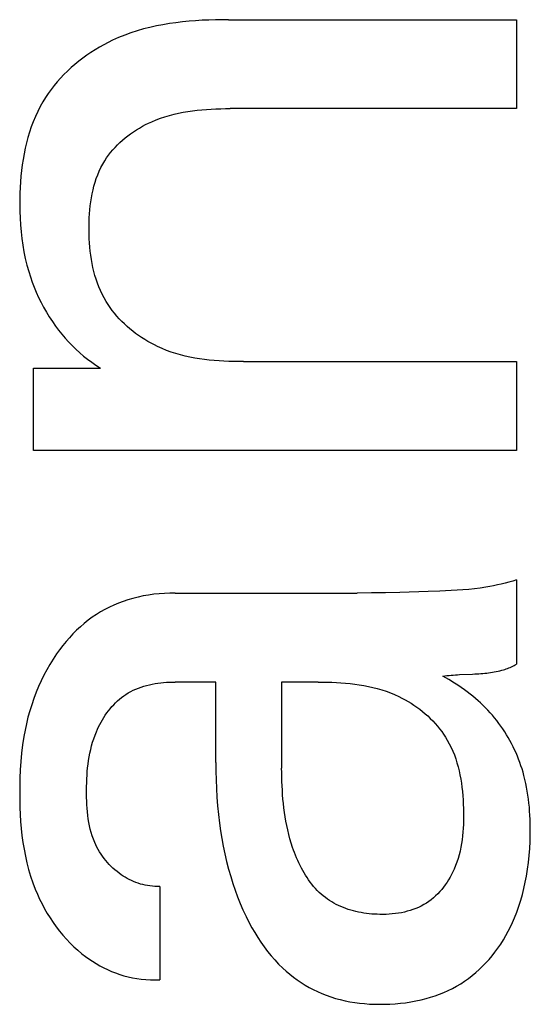
# Model space of a CAD drawing. Extents: x 0 to 594, y 0 to 420.
# Drawn here: x 453 to 455, y 237 to 240 of the extents above; entities that cross this region are included whole.
import ezdxf

# ---------------------------------------------------------------- set-up
doc = ezdxf.new("R2010")
doc.units = 0
doc.header["$LTSCALE"] = 32.67
doc.layers.add('11000_LEFT', color=7, linetype='CONTINUOUS')

msp = doc.modelspace()

# ---------------------------------------------------------------- linework, layer by layer
at = {"layer": '11000_LEFT', "color": 7, "linetype": 'CONTINUOUS'}
for p, q in [((453.5627, 240.1884), (453.5419, 240.1855)), ((453.5835, 240.1909), (453.5627, 240.1884)), ((453.6044, 240.1929), (453.5835, 240.1909)), ((453.6254, 240.1946), (453.6044, 240.1929)), ((453.6463, 240.1959), (453.6254, 240.1946)), ((453.6673, 240.1968), (453.6463, 240.1959)), ((453.6882, 240.1974), (453.6673, 240.1968)), ((453.7091, 240.1978), (453.6882, 240.1974)), ((453.7299, 240.1979), (453.7091, 240.1978)), ((453.7299, 240.1979), (454.6436, 240.1979)), ((454.6436, 240.1979), (454.6436, 239.9157)), ((453.42, 240.1562), (453.4004, 240.1491)), ((453.4399, 240.1626), (453.42, 240.1562)), ((453.46, 240.1684), (453.4399, 240.1626)), ((453.4803, 240.1735), (453.46, 240.1684)), ((453.5007, 240.178), (453.4803, 240.1735)), ((453.5213, 240.182), (453.5007, 240.178)), ((453.5419, 240.1855), (453.5213, 240.182)), ((453.3476, 240.1259), (453.3336, 240.1186)), ((453.3618, 240.1328), (453.3476, 240.1259)), ((453.3809, 240.1413), (453.3618, 240.1328)), ((453.4004, 240.1491), (453.3809, 240.1413)), ((453.293, 240.0941), (453.2799, 240.0852)), ((453.3063, 240.1027), (453.293, 240.0941)), ((453.3199, 240.1108), (453.3063, 240.1027)), ((453.3336, 240.1186), (453.3199, 240.1108)), ((453.2545, 240.0662), (453.2423, 240.0561)), ((453.2671, 240.0759), (453.2545, 240.0662)), ((453.2799, 240.0852), (453.2671, 240.0759)), ((453.2188, 240.0349), (453.2076, 240.0238)), ((453.2304, 240.0457), (453.2188, 240.0349)), ((453.2423, 240.0561), (453.2304, 240.0457)), ((453.1864, 240.0006), (453.1764, 239.9886)), ((453.1968, 240.0124), (453.1864, 240.0006)), ((453.2076, 240.0238), (453.1968, 240.0124)), ((453.1668, 239.9762), (453.1577, 239.9635)), ((453.1764, 239.9886), (453.1668, 239.9762)), ((453.149, 239.9506), (453.1409, 239.9374)), ((453.1577, 239.9635), (453.149, 239.9506)), ((453.1243, 239.9064), (453.1169, 239.8905)), ((453.1322, 239.9221), (453.1243, 239.9064)), ((453.1409, 239.9374), (453.1322, 239.9221)), ((453.5859, 239.9044), (453.6007, 239.9069)), ((453.6007, 239.9069), (453.6154, 239.909)), ((453.6154, 239.909), (453.6303, 239.9108)), ((453.6303, 239.9108), (453.6452, 239.9122)), ((453.6452, 239.9122), (453.6601, 239.9134)), ((453.6601, 239.9134), (453.675, 239.9143)), ((453.675, 239.9143), (453.6899, 239.915)), ((453.6899, 239.915), (453.7048, 239.9154)), ((453.7048, 239.9154), (453.7197, 239.9156)), ((453.7197, 239.9156), (453.7346, 239.9157)), ((454.6436, 239.9157), (453.7346, 239.9157)), ((453.1169, 239.8905), (453.1101, 239.8743)), ((453.486, 239.8743), (453.4998, 239.8801)), ((453.4998, 239.8801), (453.5139, 239.8854)), ((453.5139, 239.8854), (453.528, 239.8901)), ((453.528, 239.8901), (453.5423, 239.8944)), ((453.5423, 239.8944), (453.5568, 239.8981)), ((453.5568, 239.8981), (453.5713, 239.9015)), ((453.5713, 239.9015), (453.5859, 239.9044)), ((453.1039, 239.8578), (453.0983, 239.8411)), ((453.1101, 239.8743), (453.1039, 239.8578)), ((453.4281, 239.8424), (453.4374, 239.8484)), ((453.4374, 239.8484), (453.4468, 239.8542)), ((453.4468, 239.8542), (453.4564, 239.8596)), ((453.4564, 239.8596), (453.4661, 239.8648)), ((453.4661, 239.8648), (453.476, 239.8697)), ((453.476, 239.8697), (453.486, 239.8743)), ((453.0932, 239.8242), (453.0886, 239.8071)), ((453.0983, 239.8411), (453.0932, 239.8242)), ((453.385, 239.8082), (453.3932, 239.8156)), ((453.3932, 239.8156), (453.4016, 239.8227)), ((453.4016, 239.8227), (453.4102, 239.8295)), ((453.4102, 239.8295), (453.419, 239.8361)), ((453.419, 239.8361), (453.4281, 239.8424)), ((453.0845, 239.7898), (453.0809, 239.7723)), ((453.0886, 239.8071), (453.0845, 239.7898)), ((453.3555, 239.7764), (453.3624, 239.7847)), ((453.3624, 239.7847), (453.3696, 239.7928)), ((453.3696, 239.7928), (453.3772, 239.8006)), ((453.3772, 239.8006), (453.385, 239.8082)), ((453.0778, 239.7547), (453.0751, 239.737)), ((453.0809, 239.7723), (453.0778, 239.7547)), ((453.3305, 239.7394), (453.3368, 239.7501)), ((453.3368, 239.7501), (453.3427, 239.7591)), ((453.3427, 239.7591), (453.3489, 239.7678)), ((453.3489, 239.7678), (453.3555, 239.7764)), ((453.0728, 239.7192), (453.071, 239.7013)), ((453.0751, 239.737), (453.0728, 239.7192)), ((453.3194, 239.7172), (453.3247, 239.7284)), ((453.3247, 239.7284), (453.3305, 239.7394)), ((453.071, 239.7013), (453.0695, 239.6834)), ((453.3063, 239.6822), (453.3102, 239.6941)), ((453.3102, 239.6941), (453.3146, 239.7057)), ((453.3146, 239.7057), (453.3194, 239.7172)), ((453.0685, 239.6655), (453.0677, 239.6475)), ((453.0695, 239.6834), (453.0685, 239.6655)), ((453.297, 239.6455), (453.2997, 239.6579)), ((453.2997, 239.6579), (453.3028, 239.6701)), ((453.3028, 239.6701), (453.3063, 239.6822)), ((453.0673, 239.6296), (453.0672, 239.6117)), ((453.0677, 239.6475), (453.0673, 239.6296)), ((453.2927, 239.6204), (453.2947, 239.633)), ((453.2947, 239.633), (453.297, 239.6455)), ((453.0672, 239.6117), (453.0676, 239.5898)), ((453.2886, 239.5819), (453.2897, 239.5948)), ((453.2897, 239.5948), (453.291, 239.6076)), ((453.291, 239.6076), (453.2927, 239.6204)), ((453.0676, 239.5898), (453.0683, 239.5681)), ((453.0683, 239.5681), (453.0696, 239.5465)), ((453.2874, 239.556), (453.2879, 239.569)), ((453.2879, 239.569), (453.2886, 239.5819)), ((453.0696, 239.5465), (453.0715, 239.525)), ((453.2871, 239.5431), (453.2874, 239.556)), ((453.2871, 239.5297), (453.2871, 239.5431)), ((453.0715, 239.525), (453.0739, 239.5036)), ((453.0739, 239.5036), (453.0769, 239.4823)), ((453.2873, 239.5163), (453.2871, 239.5297)), ((453.2878, 239.503), (453.2873, 239.5163)), ((453.2885, 239.4897), (453.2878, 239.503)), ((453.0769, 239.4823), (453.0805, 239.4612)), ((453.2896, 239.4765), (453.2885, 239.4897)), ((453.2909, 239.4633), (453.2896, 239.4765)), ((453.0805, 239.4612), (453.0849, 239.4402)), ((453.0849, 239.4402), (453.0899, 239.4194)), ((453.2926, 239.4503), (453.2909, 239.4633)), ((453.2946, 239.4373), (453.2926, 239.4503)), ((453.0899, 239.4194), (453.0957, 239.3988)), ((453.2969, 239.4244), (453.2946, 239.4373)), ((453.2996, 239.4116), (453.2969, 239.4244)), ((453.3026, 239.399), (453.2996, 239.4116)), ((453.0957, 239.3988), (453.1009, 239.382)), ((453.1009, 239.382), (453.1067, 239.3654)), ((453.306, 239.3865), (453.3026, 239.399)), ((453.3098, 239.3741), (453.306, 239.3865)), ((453.1067, 239.3654), (453.113, 239.349)), ((453.113, 239.349), (453.1198, 239.3328)), ((453.314, 239.3619), (453.3098, 239.3741)), ((453.3187, 239.3499), (453.314, 239.3619)), ((453.3237, 239.3381), (453.3187, 239.3499)), ((453.1198, 239.3328), (453.1271, 239.3167)), ((453.1271, 239.3167), (453.1349, 239.3009)), ((453.3292, 239.3265), (453.3237, 239.3381)), ((453.3351, 239.3151), (453.3292, 239.3265)), ((453.3415, 239.304), (453.3351, 239.3151)), ((453.1349, 239.3009), (453.1431, 239.2853)), ((453.1431, 239.2853), (453.1519, 239.2699)), ((453.3475, 239.2943), (453.3415, 239.304)), ((453.354, 239.2848), (453.3475, 239.2943)), ((453.3607, 239.2755), (453.354, 239.2848)), ((453.1519, 239.2699), (453.1611, 239.2549)), ((453.1611, 239.2549), (453.1708, 239.2401)), ((453.3678, 239.2665), (453.3607, 239.2755)), ((453.3752, 239.2576), (453.3678, 239.2665)), ((453.3829, 239.249), (453.3752, 239.2576)), ((453.1708, 239.2401), (453.1809, 239.2257)), ((453.1809, 239.2257), (453.1907, 239.2126)), ((453.3909, 239.2406), (453.3829, 239.249)), ((453.3992, 239.2325), (453.3909, 239.2406)), ((453.4077, 239.2246), (453.3992, 239.2325)), ((453.4165, 239.2169), (453.4077, 239.2246)), ((453.1907, 239.2126), (453.2009, 239.1999)), ((453.2009, 239.1999), (453.2114, 239.1874)), ((453.4256, 239.2095), (453.4165, 239.2169)), ((453.4348, 239.2024), (453.4256, 239.2095)), ((453.4443, 239.1955), (453.4348, 239.2024)), ((453.4539, 239.189), (453.4443, 239.1955)), ((453.4638, 239.1827), (453.4539, 239.189)), ((453.2114, 239.1874), (453.2223, 239.1753)), ((453.2223, 239.1753), (453.2337, 239.1636)), ((453.2337, 239.1636), (453.2453, 239.1522)), ((453.4738, 239.1767), (453.4638, 239.1827)), ((453.4839, 239.171), (453.4738, 239.1767)), ((453.4943, 239.1656), (453.4839, 239.171)), ((453.5047, 239.1605), (453.4943, 239.1656)), ((453.5189, 239.1542), (453.5047, 239.1605)), ((453.2453, 239.1522), (453.2574, 239.1412)), ((453.2574, 239.1412), (453.2698, 239.1306)), ((453.2698, 239.1306), (453.2826, 239.1204)), ((453.5332, 239.1485), (453.5189, 239.1542)), ((453.5478, 239.1433), (453.5332, 239.1485)), ((453.5625, 239.1386), (453.5478, 239.1433)), ((453.5773, 239.1343), (453.5625, 239.1386)), ((453.5923, 239.1306), (453.5773, 239.1343)), ((453.6074, 239.1273), (453.5923, 239.1306)), ((453.6225, 239.1243), (453.6074, 239.1273)), ((453.2826, 239.1204), (453.2957, 239.1106)), ((453.2957, 239.1106), (453.3091, 239.1013)), ((453.3091, 239.1013), (453.323, 239.0925)), ((453.6378, 239.1218), (453.6225, 239.1243)), ((453.6532, 239.1197), (453.6378, 239.1218)), ((453.6686, 239.1178), (453.6532, 239.1197)), ((453.684, 239.1163), (453.6686, 239.1178)), ((453.6995, 239.1151), (453.684, 239.1163)), ((453.715, 239.1142), (453.6995, 239.1151)), ((453.7304, 239.1135), (453.715, 239.1142)), ((453.7459, 239.1131), (453.7304, 239.1135)), ((453.7613, 239.1128), (453.7459, 239.1131)), ((453.7767, 239.1127), (453.7613, 239.1128)), ((453.7767, 239.1127), (454.6436, 239.1127)), ((454.6436, 239.1127), (454.6436, 238.8305)), ((453.1109, 239.0925), (453.323, 239.0925)), ((453.1109, 238.8305), (453.1109, 239.0925)), ((454.6436, 238.8305), (453.1109, 238.8305)), ((454.5953, 238.4067), (454.5832, 238.404)), ((454.6075, 238.4097), (454.5953, 238.4067)), ((454.6195, 238.413), (454.6075, 238.4097)), ((454.6316, 238.4166), (454.6195, 238.413)), ((454.6436, 238.4205), (454.6316, 238.4166)), ((454.6436, 238.4205), (454.6436, 238.1523)), ((453.5094, 238.3762), (453.4926, 238.3744)), ((453.5263, 238.3774), (453.5094, 238.3762)), ((453.5431, 238.3781), (453.5263, 238.3774)), ((453.5599, 238.3784), (453.5431, 238.3781)), ((453.5599, 238.3784), (454.1381, 238.3785)), ((454.1831, 238.3789), (454.1381, 238.3785)), ((454.228, 238.3796), (454.1831, 238.3789)), ((454.2729, 238.3806), (454.228, 238.3796)), ((454.3629, 238.383), (454.2729, 238.3806)), ((454.3998, 238.3843), (454.3629, 238.383)), ((454.4182, 238.3851), (454.3998, 238.3843)), ((454.4366, 238.386), (454.4182, 238.3851)), ((454.455, 238.3871), (454.4366, 238.386)), ((454.4734, 238.3885), (454.455, 238.3871)), ((454.4917, 238.3901), (454.4734, 238.3885)), ((454.51, 238.3921), (454.4917, 238.3901)), ((454.5282, 238.3944), (454.51, 238.3921)), ((454.5464, 238.3971), (454.5282, 238.3944)), ((454.5587, 238.3991), (454.5464, 238.3971)), ((454.5709, 238.4014), (454.5587, 238.3991)), ((454.5832, 238.404), (454.5709, 238.4014)), ((453.3804, 238.3463), (453.3659, 238.3402)), ((453.3952, 238.3519), (453.3804, 238.3463)), ((453.4101, 238.3569), (453.3952, 238.3519)), ((453.4263, 238.3616), (453.4101, 238.3569)), ((453.4427, 238.3657), (453.4263, 238.3616)), ((453.4592, 238.3692), (453.4427, 238.3657)), ((453.4759, 238.3721), (453.4592, 238.3692)), ((453.4926, 238.3744), (453.4759, 238.3721)), ((453.324, 238.3187), (453.3106, 238.3104)), ((453.3377, 238.3264), (453.324, 238.3187)), ((453.3517, 238.3336), (453.3377, 238.3264)), ((453.3659, 238.3402), (453.3517, 238.3336)), ((453.272, 238.2822), (453.2596, 238.2715)), ((453.2848, 238.2924), (453.272, 238.2822)), ((453.2975, 238.3017), (453.2848, 238.2924)), ((453.3106, 238.3104), (453.2975, 238.3017)), ((453.2476, 238.2603), (453.236, 238.2487)), ((453.2596, 238.2715), (453.2476, 238.2603)), ((453.2141, 238.2242), (453.2037, 238.2115)), ((453.2248, 238.2367), (453.2141, 238.2242)), ((453.236, 238.2487), (453.2248, 238.2367)), ((453.1937, 238.1984), (453.1842, 238.185)), ((453.2037, 238.2115), (453.1937, 238.1984)), ((453.1732, 238.1686), (453.1628, 238.1518)), ((453.1842, 238.185), (453.1732, 238.1686)), ((453.1529, 238.1347), (453.1437, 238.1173)), ((453.1628, 238.1518), (453.1529, 238.1347)), ((454.5488, 238.1246), (454.5549, 238.1253)), ((454.5549, 238.1253), (454.5609, 238.1261)), ((454.5609, 238.1261), (454.5669, 238.127)), ((454.5669, 238.127), (454.5729, 238.1281)), ((454.5729, 238.1281), (454.5789, 238.1292)), ((454.5789, 238.1292), (454.5848, 238.1304)), ((454.5848, 238.1304), (454.5907, 238.1318)), ((454.5907, 238.1318), (454.5965, 238.1333)), ((454.5965, 238.1333), (454.6023, 238.135)), ((454.6023, 238.135), (454.6066, 238.1363)), ((454.6066, 238.1363), (454.6108, 238.1377)), ((454.6108, 238.1377), (454.615, 238.1391)), ((454.615, 238.1391), (454.6192, 238.1407)), ((454.6192, 238.1407), (454.6233, 238.1424)), ((454.6233, 238.1424), (454.6274, 238.1442)), ((454.6274, 238.1442), (454.6315, 238.146)), ((454.6315, 238.146), (454.6356, 238.148)), ((454.6356, 238.148), (454.6396, 238.1501)), ((454.6396, 238.1501), (454.6436, 238.1523)), ((453.1349, 238.0996), (453.1268, 238.0816)), ((453.1437, 238.1173), (453.1349, 238.0996)), ((453.5148, 238.0936), (453.5238, 238.0945)), ((453.5238, 238.0945), (453.5329, 238.0952)), ((453.5329, 238.0952), (453.542, 238.0958)), ((453.542, 238.0958), (453.551, 238.096)), ((453.551, 238.096), (453.5599, 238.0961)), ((453.6894, 238.0961), (453.5599, 238.0961)), ((453.6894, 237.8404), (453.6894, 238.0961)), ((454.0137, 238.0961), (453.8983, 238.0961)), ((453.8983, 238.0961), (453.8983, 237.8232)), ((454.0137, 238.0961), (454.0282, 238.0961)), ((454.0282, 238.0961), (454.0427, 238.0958)), ((454.0427, 238.0958), (454.0573, 238.0954)), ((454.0573, 238.0954), (454.0719, 238.0947)), ((454.0719, 238.0947), (454.0865, 238.0938)), ((454.4097, 238.1149), (454.4162, 238.1157)), ((454.4282, 238.1039), (454.4097, 238.1149)), ((454.4162, 238.1157), (454.4228, 238.1165)), ((454.4228, 238.1165), (454.4294, 238.1172)), ((454.4466, 238.0925), (454.4282, 238.1039)), ((454.4294, 238.1172), (454.436, 238.1178)), ((454.436, 238.1178), (454.4427, 238.1183)), ((454.4427, 238.1183), (454.4494, 238.1188)), ((454.4494, 238.1188), (454.4562, 238.1192)), ((454.4562, 238.1192), (454.4629, 238.1196)), ((454.4629, 238.1196), (454.5039, 238.1213)), ((454.5039, 238.1213), (454.5107, 238.1217)), ((454.5107, 238.1217), (454.5176, 238.122)), ((454.5176, 238.122), (454.5244, 238.1225)), ((454.5244, 238.1225), (454.5305, 238.1229)), ((454.5305, 238.1229), (454.5366, 238.1234)), ((454.5366, 238.1234), (454.5427, 238.124)), ((454.5427, 238.124), (454.5488, 238.1246)), ((453.1192, 238.0634), (453.1118, 238.0439)), ((453.1268, 238.0816), (453.1192, 238.0634)), ((453.4116, 238.0613), (453.4195, 238.0657)), ((453.4195, 238.0657), (453.4275, 238.0697)), ((453.4275, 238.0697), (453.4357, 238.0734)), ((453.4357, 238.0734), (453.444, 238.0768)), ((453.444, 238.0768), (453.4526, 238.0799)), ((453.4526, 238.0799), (453.4612, 238.0826)), ((453.4612, 238.0826), (453.4699, 238.0851)), ((453.4699, 238.0851), (453.4788, 238.0873)), ((453.4788, 238.0873), (453.4877, 238.0893)), ((453.4877, 238.0893), (453.4967, 238.091)), ((453.4967, 238.091), (453.5057, 238.0924)), ((453.5057, 238.0924), (453.5148, 238.0936)), ((454.0865, 238.0938), (454.1011, 238.0926)), ((454.1011, 238.0926), (454.1157, 238.0912)), ((454.1157, 238.0912), (454.1302, 238.0894)), ((454.1302, 238.0894), (454.1446, 238.0873)), ((454.1446, 238.0873), (454.1591, 238.0849)), ((454.1591, 238.0849), (454.1734, 238.082)), ((454.1734, 238.082), (454.1876, 238.0788)), ((454.1876, 238.0788), (454.2017, 238.0752)), ((454.2017, 238.0752), (454.2157, 238.0711)), ((454.2157, 238.0711), (454.2295, 238.0666)), ((454.2295, 238.0666), (454.2432, 238.0616)), ((454.4573, 238.0856), (454.4466, 238.0925)), ((454.4679, 238.0785), (454.4573, 238.0856)), ((454.4783, 238.0712), (454.4679, 238.0785)), ((454.4873, 238.0646), (454.4783, 238.0712)), ((454.4961, 238.0579), (454.4873, 238.0646)), ((453.1118, 238.0439), (453.1051, 238.0242)), ((453.3713, 238.0302), (453.3775, 238.0361)), ((453.3775, 238.0361), (453.3838, 238.0416)), ((453.3838, 238.0416), (453.3903, 238.0469)), ((453.3903, 238.0469), (453.3971, 238.0519)), ((453.3971, 238.0519), (453.404, 238.0566)), ((453.404, 238.0566), (453.4116, 238.0613)), ((454.2432, 238.0616), (454.2567, 238.0561)), ((454.2567, 238.0561), (454.2701, 238.0501)), ((454.2701, 238.0501), (454.28, 238.0452)), ((454.28, 238.0452), (454.2897, 238.04)), ((454.2897, 238.04), (454.2994, 238.0345)), ((454.2994, 238.0345), (454.3088, 238.0287)), ((454.5048, 238.0509), (454.4961, 238.0579)), ((454.5131, 238.044), (454.5048, 238.0509)), ((454.5213, 238.0368), (454.5131, 238.044)), ((454.5294, 238.0295), (454.5213, 238.0368)), ((453.0989, 238.0043), (453.0933, 237.9842)), ((453.1051, 238.0242), (453.0989, 238.0043)), ((453.3437, 237.9979), (453.3488, 238.0047)), ((453.3488, 238.0047), (453.3541, 238.0114)), ((453.3541, 238.0114), (453.3597, 238.0179)), ((453.3597, 238.0179), (453.3654, 238.0242)), ((453.3654, 238.0242), (453.3713, 238.0302)), ((454.3088, 238.0287), (454.3182, 238.0226)), ((454.3182, 238.0226), (454.3273, 238.0163)), ((454.3273, 238.0163), (454.3362, 238.0096)), ((454.3362, 238.0096), (454.345, 238.0028)), ((454.345, 238.0028), (454.3535, 237.9956)), ((454.5372, 238.022), (454.5294, 238.0295)), ((454.5449, 238.0144), (454.5372, 238.022)), ((454.5525, 238.0065), (454.5449, 238.0144)), ((454.5599, 237.9985), (454.5525, 238.0065)), ((453.0933, 237.9842), (453.0884, 237.9639)), ((453.3254, 237.9689), (453.3297, 237.9763)), ((453.3297, 237.9763), (453.3341, 237.9837)), ((453.3341, 237.9837), (453.3388, 237.9909)), ((453.3388, 237.9909), (453.3437, 237.9979)), ((454.3535, 237.9956), (454.3618, 237.9883)), ((454.3618, 237.9883), (454.3699, 237.9806)), ((454.3699, 237.9806), (454.3776, 237.9728)), ((454.3776, 237.9728), (454.3852, 237.9647)), ((454.5671, 237.9904), (454.5599, 237.9985)), ((454.5741, 237.9821), (454.5671, 237.9904)), ((454.5809, 237.9736), (454.5741, 237.9821)), ((454.5875, 237.9649), (454.5809, 237.9736)), ((453.084, 237.9435), (453.0802, 237.9231)), ((453.0884, 237.9639), (453.084, 237.9435)), ((453.3061, 237.9271), (453.3105, 237.9381)), ((453.3105, 237.9381), (453.3139, 237.946)), ((453.3139, 237.946), (453.3175, 237.9537)), ((453.3175, 237.9537), (453.3213, 237.9613)), ((453.3213, 237.9613), (453.3254, 237.9689)), ((454.3852, 237.9647), (454.3924, 237.9564)), ((454.3924, 237.9564), (454.3994, 237.9479)), ((454.3994, 237.9479), (454.406, 237.9392)), ((454.406, 237.9392), (454.4123, 237.9302)), ((454.5939, 237.9562), (454.5875, 237.9649)), ((454.6002, 237.9472), (454.5939, 237.9562)), ((454.6062, 237.9381), (454.6002, 237.9472)), ((454.6119, 237.9289), (454.6062, 237.9381)), ((453.0802, 237.9231), (453.0762, 237.8968)), ((453.2984, 237.9047), (453.3021, 237.916)), ((453.3021, 237.916), (453.3061, 237.9271)), ((454.4123, 237.9302), (454.4183, 237.9211)), ((454.4183, 237.9211), (454.4239, 237.9118)), ((454.4239, 237.9118), (454.4302, 237.9004)), ((454.6175, 237.9196), (454.6119, 237.9289)), ((454.6228, 237.9101), (454.6175, 237.9196)), ((454.6279, 237.9005), (454.6228, 237.9101)), ((453.0762, 237.8968), (453.0731, 237.8704)), ((453.2898, 237.8705), (453.2923, 237.882)), ((453.2923, 237.882), (453.2952, 237.8934)), ((453.2952, 237.8934), (453.2984, 237.9047)), ((454.4302, 237.9004), (454.436, 237.8887)), ((454.436, 237.8887), (454.4413, 237.8768)), ((454.4413, 237.8768), (454.4462, 237.8646)), ((454.6328, 237.8908), (454.6279, 237.9005)), ((454.6375, 237.881), (454.6328, 237.8908)), ((454.642, 237.8711), (454.6375, 237.881)), ((453.0731, 237.8704), (453.0707, 237.844)), ((453.284, 237.8357), (453.2856, 237.8473)), ((453.2856, 237.8473), (453.2876, 237.859)), ((453.2876, 237.859), (453.2898, 237.8705)), ((454.4462, 237.8646), (454.4505, 237.8523)), ((454.4505, 237.8523), (454.4545, 237.8398)), ((454.6462, 237.8611), (454.642, 237.8711)), ((454.6502, 237.851), (454.6462, 237.8611)), ((454.654, 237.8408), (454.6502, 237.851)), ((453.069, 237.8174), (453.0678, 237.7908)), ((453.0707, 237.844), (453.069, 237.8174)), ((453.2816, 237.8121), (453.2827, 237.8239)), ((453.2827, 237.8239), (453.284, 237.8357)), ((453.6894, 237.8404), (453.6896, 237.8129)), ((453.6896, 237.8129), (453.6902, 237.7854)), ((453.8985, 237.8091), (453.8983, 237.8232)), ((454.4545, 237.8398), (454.4581, 237.8272)), ((454.4581, 237.8272), (454.4612, 237.8143)), ((454.4612, 237.8143), (454.464, 237.8014)), ((454.6576, 237.8306), (454.654, 237.8408)), ((454.6609, 237.8202), (454.6576, 237.8306)), ((454.6641, 237.8098), (454.6609, 237.8202)), ((453.0678, 237.7908), (453.0672, 237.764)), ((453.2796, 237.7765), (453.28, 237.7884)), ((453.28, 237.7884), (453.2807, 237.8003)), ((453.2807, 237.8003), (453.2816, 237.8121)), ((453.6902, 237.7854), (453.6914, 237.7579)), ((453.8988, 237.795), (453.8985, 237.8091)), ((453.8992, 237.7808), (453.8988, 237.795)), ((454.464, 237.8014), (454.4664, 237.7883)), ((454.4664, 237.7883), (454.4685, 237.7751)), ((454.667, 237.7994), (454.6641, 237.8098)), ((454.6701, 237.787), (454.667, 237.7994)), ((454.6729, 237.7745), (454.6701, 237.787)), ((453.0672, 237.764), (453.0671, 237.7419)), ((453.2792, 237.7526), (453.2793, 237.7646)), ((453.2793, 237.7407), (453.2792, 237.7526)), ((453.2793, 237.7646), (453.2796, 237.7765)), ((453.6914, 237.7579), (453.693, 237.7304)), ((453.8997, 237.7667), (453.8992, 237.7808)), ((453.9005, 237.7526), (453.8997, 237.7667)), ((453.9014, 237.7385), (453.9005, 237.7526)), ((454.4685, 237.7751), (454.4702, 237.7619)), ((454.4702, 237.7619), (454.4717, 237.7486)), ((454.6755, 237.762), (454.6729, 237.7745)), ((454.6778, 237.7494), (454.6755, 237.762)), ((453.0671, 237.7419), (453.0673, 237.7197)), ((453.0673, 237.7197), (453.0678, 237.6975)), ((453.2795, 237.7293), (453.2793, 237.7407)), ((453.2798, 237.718), (453.2795, 237.7293)), ((453.693, 237.7304), (453.6952, 237.7029)), ((453.9025, 237.7244), (453.9014, 237.7385)), ((453.9038, 237.7104), (453.9025, 237.7244)), ((454.4717, 237.7486), (454.4729, 237.7352)), ((454.4729, 237.7352), (454.4738, 237.7217)), ((454.4738, 237.7217), (454.4745, 237.7083)), ((454.6797, 237.7368), (454.6778, 237.7494)), ((454.6815, 237.7241), (454.6797, 237.7368)), ((454.683, 237.7114), (454.6815, 237.7241)), ((453.0678, 237.6975), (453.0687, 237.6754)), ((453.2803, 237.7066), (453.2798, 237.718)), ((453.281, 237.6953), (453.2803, 237.7066)), ((453.282, 237.6841), (453.281, 237.6953)), ((453.6952, 237.7029), (453.6979, 237.6755)), ((453.9054, 237.6963), (453.9038, 237.7104)), ((453.9072, 237.6823), (453.9054, 237.6963)), ((454.4745, 237.7083), (454.4749, 237.6948)), ((454.4749, 237.6948), (454.4752, 237.6814)), ((454.6842, 237.6986), (454.683, 237.7114)), ((454.6852, 237.6858), (454.6842, 237.6986)), ((453.0687, 237.6754), (453.0701, 237.6532)), ((453.2831, 237.6729), (453.282, 237.6841)), ((453.2846, 237.6617), (453.2831, 237.6729)), ((453.2864, 237.6507), (453.2846, 237.6617)), ((453.6979, 237.6755), (453.7011, 237.6481)), ((453.9093, 237.6683), (453.9072, 237.6823)), ((453.9117, 237.6544), (453.9093, 237.6683)), ((454.4751, 237.6566), (454.4748, 237.6443)), ((454.4752, 237.669), (454.4751, 237.6566)), ((454.4752, 237.6814), (454.4752, 237.669)), ((454.686, 237.6731), (454.6852, 237.6858)), ((454.6866, 237.6602), (454.686, 237.6731)), ((454.687, 237.6474), (454.6866, 237.6602)), ((453.0701, 237.6532), (453.072, 237.6312)), ((453.072, 237.6312), (453.0744, 237.6091)), ((453.2885, 237.6397), (453.2864, 237.6507)), ((453.291, 237.6289), (453.2885, 237.6397)), ((453.2939, 237.6182), (453.291, 237.6289)), ((453.7011, 237.6481), (453.7046, 237.6236)), ((453.9144, 237.6404), (453.9117, 237.6544)), ((453.9174, 237.6266), (453.9144, 237.6404)), ((453.9207, 237.6127), (453.9174, 237.6266)), ((454.4742, 237.632), (454.4734, 237.6198)), ((454.4748, 237.6443), (454.4742, 237.632)), ((454.6872, 237.6346), (454.687, 237.6474)), ((454.6872, 237.6124), (454.6872, 237.6346)), ((453.0744, 237.6091), (453.0773, 237.5872)), ((453.2972, 237.6076), (453.2939, 237.6182)), ((453.3009, 237.5971), (453.2972, 237.6076)), ((453.3051, 237.5868), (453.3009, 237.5971)), ((453.7046, 237.6236), (453.7085, 237.5992)), ((453.7085, 237.5992), (453.713, 237.5748)), ((453.9244, 237.5989), (453.9207, 237.6127)), ((453.9285, 237.5851), (453.9244, 237.5989)), ((454.4708, 237.5955), (454.4691, 237.5835)), ((454.4723, 237.6076), (454.4708, 237.5955)), ((454.4734, 237.6198), (454.4723, 237.6076)), ((454.6865, 237.5901), (454.6872, 237.6124)), ((453.0773, 237.5872), (453.0808, 237.5654)), ((453.0808, 237.5654), (453.085, 237.5437)), ((453.3086, 237.5792), (453.3051, 237.5868)), ((453.3123, 237.5718), (453.3086, 237.5792)), ((453.3163, 237.5644), (453.3123, 237.5718)), ((453.3206, 237.5572), (453.3163, 237.5644)), ((453.713, 237.5748), (453.718, 237.5506)), ((453.9329, 237.5714), (453.9285, 237.5851)), ((453.9359, 237.563), (453.9329, 237.5714)), ((453.9389, 237.5547), (453.9359, 237.563)), ((454.467, 237.5715), (454.4645, 237.5597)), ((454.4691, 237.5835), (454.467, 237.5715)), ((454.6836, 237.5458), (454.6854, 237.5679)), ((454.6854, 237.5679), (454.6865, 237.5901)), ((453.085, 237.5437), (453.0898, 237.5222)), ((453.3251, 237.5501), (453.3206, 237.5572)), ((453.3298, 237.5432), (453.3251, 237.5501)), ((453.3348, 237.5364), (453.3298, 237.5432)), ((453.34, 237.5298), (453.3348, 237.5364)), ((453.718, 237.5506), (453.7236, 237.5265)), ((453.9422, 237.5463), (453.9389, 237.5547)), ((453.9456, 237.5381), (453.9422, 237.5463)), ((453.9491, 237.5299), (453.9456, 237.5381)), ((454.4584, 237.5363), (454.4546, 237.5248)), ((454.4617, 237.5479), (454.4584, 237.5363)), ((454.4645, 237.5597), (454.4617, 237.5479)), ((454.6813, 237.5237), (454.6836, 237.5458)), ((453.0898, 237.5222), (453.0954, 237.5009)), ((453.0954, 237.5009), (453.1017, 237.4798)), ((453.3455, 237.5234), (453.34, 237.5298)), ((453.3512, 237.5172), (453.3455, 237.5234)), ((453.357, 237.5111), (453.3512, 237.5172)), ((453.3631, 237.5053), (453.357, 237.5111)), ((453.3694, 237.4996), (453.3631, 237.5053)), ((453.7236, 237.5265), (453.7297, 237.5025)), ((453.7297, 237.5025), (453.7365, 237.4787)), ((453.9528, 237.5218), (453.9491, 237.5299)), ((453.9567, 237.5137), (453.9528, 237.5218)), ((453.9608, 237.5058), (453.9567, 237.5137)), ((453.965, 237.498), (453.9608, 237.5058)), ((454.4457, 237.5021), (454.4418, 237.4936)), ((454.4504, 237.5134), (454.4457, 237.5021)), ((454.4546, 237.5248), (454.4504, 237.5134)), ((454.6748, 237.4797), (454.6783, 237.5017)), ((454.6783, 237.5017), (454.6813, 237.5237)), ((453.1017, 237.4798), (453.1087, 237.4588)), ((453.3759, 237.4943), (453.3694, 237.4996)), ((453.3825, 237.4891), (453.3759, 237.4943)), ((453.3887, 237.4846), (453.3825, 237.4891)), ((453.3951, 237.4804), (453.3887, 237.4846)), ((453.4015, 237.4764), (453.3951, 237.4804)), ((453.4081, 237.4726), (453.4015, 237.4764)), ((453.4149, 237.469), (453.4081, 237.4726)), ((453.7365, 237.4787), (453.7432, 237.4571)), ((453.9694, 237.4903), (453.965, 237.498)), ((453.974, 237.4827), (453.9694, 237.4903)), ((453.9788, 237.4753), (453.974, 237.4827)), ((453.9837, 237.4681), (453.9788, 237.4753)), ((454.433, 237.4768), (454.4281, 237.4687)), ((454.4375, 237.4851), (454.433, 237.4768)), ((454.4418, 237.4936), (454.4375, 237.4851)), ((454.6711, 237.4604), (454.6748, 237.4797)), ((453.1087, 237.4588), (453.1166, 237.4382)), ((453.1166, 237.4382), (453.1232, 237.4225)), ((453.4217, 237.4657), (453.4149, 237.469)), ((453.4287, 237.4626), (453.4217, 237.4657)), ((453.4358, 237.4598), (453.4287, 237.4626)), ((453.4429, 237.4573), (453.4358, 237.4598)), ((453.4502, 237.455), (453.4429, 237.4573)), ((453.4576, 237.453), (453.4502, 237.455)), ((453.4651, 237.4513), (453.4576, 237.453)), ((453.4727, 237.4499), (453.4651, 237.4513)), ((453.4803, 237.4488), (453.4727, 237.4499)), ((453.488, 237.448), (453.4803, 237.4488)), ((453.4958, 237.4475), (453.488, 237.448)), ((453.5037, 237.4473), (453.4958, 237.4475)), ((453.5116, 237.4475), (453.5037, 237.4473)), ((453.5116, 237.4475), (453.5116, 237.1513)), ((453.7432, 237.4571), (453.7504, 237.4358)), ((453.9888, 237.461), (453.9837, 237.4681)), ((453.9941, 237.4541), (453.9888, 237.461)), ((453.9997, 237.4474), (453.9941, 237.4541)), ((454.0054, 237.4409), (453.9997, 237.4474)), ((454.0113, 237.4346), (454.0054, 237.4409)), ((454.406, 237.4379), (454.3998, 237.4308)), ((454.412, 237.4453), (454.406, 237.4379)), ((454.4176, 237.4529), (454.412, 237.4453)), ((454.423, 237.4607), (454.4176, 237.4529)), ((454.4281, 237.4687), (454.423, 237.4607)), ((454.6622, 237.4222), (454.6669, 237.4412)), ((454.6669, 237.4412), (454.6711, 237.4604)), ((453.1232, 237.4225), (453.1303, 237.4071)), ((453.1303, 237.4071), (453.1379, 237.3918)), ((453.7504, 237.4358), (453.7582, 237.4146)), ((453.7582, 237.4146), (453.7666, 237.3936)), ((454.0174, 237.4285), (454.0113, 237.4346)), ((454.0237, 237.4227), (454.0174, 237.4285)), ((454.0302, 237.4171), (454.0237, 237.4227)), ((454.0369, 237.4118), (454.0302, 237.4171)), ((454.0435, 237.407), (454.0369, 237.4118)), ((454.0502, 237.4025), (454.0435, 237.407)), ((454.3797, 237.4112), (454.3725, 237.4053)), ((454.3866, 237.4174), (454.3797, 237.4112)), ((454.3934, 237.424), (454.3866, 237.4174)), ((454.3998, 237.4308), (454.3934, 237.424)), ((454.6569, 237.4033), (454.6622, 237.4222)), ((453.1379, 237.3918), (453.146, 237.3767)), ((453.146, 237.3767), (453.1546, 237.362)), ((453.7666, 237.3936), (453.7756, 237.3728)), ((454.0572, 237.3982), (454.0502, 237.4025)), ((454.0643, 237.3941), (454.0572, 237.3982)), ((454.0715, 237.3903), (454.0643, 237.3941)), ((454.0789, 237.3867), (454.0715, 237.3903)), ((454.0865, 237.3833), (454.0789, 237.3867)), ((454.0941, 237.3802), (454.0865, 237.3833)), ((454.1019, 237.3773), (454.0941, 237.3802)), ((454.1098, 237.3746), (454.1019, 237.3773)), ((454.3239, 237.3773), (454.315, 237.374)), ((454.3326, 237.381), (454.3239, 237.3773)), ((454.341, 237.3851), (454.3326, 237.381)), ((454.3493, 237.3896), (454.341, 237.3851)), ((454.3574, 237.3945), (454.3493, 237.3896)), ((454.365, 237.3997), (454.3574, 237.3945)), ((454.3725, 237.4053), (454.365, 237.3997)), ((454.6445, 237.366), (454.651, 237.3845)), ((454.651, 237.3845), (454.6569, 237.4033)), ((453.1546, 237.362), (453.1636, 237.3475)), ((453.1636, 237.3475), (453.1731, 237.3333)), ((453.7756, 237.3728), (453.7852, 237.3524)), ((453.7852, 237.3524), (453.7954, 237.3321)), ((454.1178, 237.3721), (454.1098, 237.3746)), ((454.1259, 237.3699), (454.1178, 237.3721)), ((454.1341, 237.3678), (454.1259, 237.3699)), ((454.1423, 237.366), (454.1341, 237.3678)), ((454.1507, 237.3644), (454.1423, 237.366)), ((454.1591, 237.363), (454.1507, 237.3644)), ((454.1675, 237.3618), (454.1591, 237.363)), ((454.176, 237.3607), (454.1675, 237.3618)), ((454.1845, 237.3599), (454.176, 237.3607)), ((454.193, 237.3593), (454.1845, 237.3599)), ((454.2016, 237.3589), (454.193, 237.3593)), ((454.2101, 237.3587), (454.2016, 237.3589)), ((454.22, 237.3586), (454.2101, 237.3587)), ((454.2298, 237.3588), (454.22, 237.3586)), ((454.2396, 237.3593), (454.2298, 237.3588)), ((454.2493, 237.3601), (454.2396, 237.3593)), ((454.259, 237.3611), (454.2493, 237.3601)), ((454.2686, 237.3625), (454.259, 237.3611)), ((454.2781, 237.3641), (454.2686, 237.3625)), ((454.2876, 237.3661), (454.2781, 237.3641)), ((454.2968, 237.3684), (454.2876, 237.3661)), ((454.306, 237.371), (454.2968, 237.3684)), ((454.315, 237.374), (454.306, 237.371)), ((454.6311, 237.3333), (454.6373, 237.3477)), ((454.6373, 237.3477), (454.6445, 237.366)), ((453.1731, 237.3333), (453.183, 237.3194)), ((453.183, 237.3194), (453.1934, 237.3059)), ((453.7954, 237.3321), (453.8039, 237.3164)), ((453.8039, 237.3164), (453.8129, 237.3008)), ((454.6173, 237.305), (454.6244, 237.319)), ((454.6244, 237.319), (454.6311, 237.3333)), ((453.1934, 237.3059), (453.2042, 237.2928)), ((453.2042, 237.2928), (453.2155, 237.2801)), ((453.8129, 237.3008), (453.8223, 237.2855)), ((453.8223, 237.2855), (453.8322, 237.2704)), ((454.6017, 237.2776), (454.6097, 237.2912)), ((454.6097, 237.2912), (454.6173, 237.305)), ((453.2155, 237.2801), (453.2272, 237.2678)), ((453.2272, 237.2678), (453.2393, 237.256)), ((453.2393, 237.256), (453.2518, 237.2447)), ((453.8322, 237.2704), (453.8425, 237.2557)), ((453.8425, 237.2557), (453.8533, 237.2414)), ((454.575, 237.2386), (454.5843, 237.2513)), ((454.5843, 237.2513), (454.5932, 237.2643)), ((454.5932, 237.2643), (454.6017, 237.2776)), ((453.2518, 237.2447), (453.2647, 237.2339)), ((453.2647, 237.2339), (453.2756, 237.2255)), ((453.2756, 237.2255), (453.2867, 237.2175)), ((453.8533, 237.2414), (453.8646, 237.2275)), ((453.8646, 237.2275), (453.8764, 237.214)), ((454.5562, 237.2156), (454.5658, 237.2269)), ((454.5658, 237.2269), (454.575, 237.2386)), ((453.2867, 237.2175), (453.298, 237.2098)), ((453.298, 237.2098), (453.3096, 237.2026)), ((453.3096, 237.2026), (453.3215, 237.1958)), ((453.3215, 237.1958), (453.3336, 237.1894)), ((453.3336, 237.1894), (453.3459, 237.1834)), ((453.8764, 237.214), (453.8887, 237.2009)), ((453.8887, 237.2009), (453.9016, 237.1884)), ((453.9016, 237.1884), (453.9126, 237.1784)), ((454.5252, 237.1836), (454.5359, 237.1939)), ((454.5359, 237.1939), (454.5462, 237.2046)), ((454.5462, 237.2046), (454.5562, 237.2156)), ((453.3459, 237.1834), (453.3585, 237.1779)), ((453.3585, 237.1779), (453.3713, 237.1728)), ((453.3713, 237.1728), (453.3844, 237.1683)), ((453.3844, 237.1683), (453.3976, 237.1642)), ((453.3976, 237.1642), (453.4111, 237.1607)), ((453.4111, 237.1607), (453.4249, 237.1576)), ((453.4249, 237.1576), (453.4388, 237.1552)), ((453.9126, 237.1784), (453.924, 237.1688)), ((453.924, 237.1688), (453.9357, 237.1596)), ((453.9357, 237.1596), (453.9477, 237.1508)), ((454.4909, 237.1553), (454.5027, 237.1643)), ((454.5027, 237.1643), (454.5141, 237.1738)), ((454.5141, 237.1738), (454.5252, 237.1836)), ((453.4388, 237.1552), (453.4529, 237.1532)), ((453.4529, 237.1532), (453.4673, 237.1519)), ((453.4673, 237.1519), (453.4819, 237.1511)), ((453.4819, 237.1511), (453.4966, 237.1509)), ((453.4966, 237.1509), (453.5116, 237.1513)), ((453.9477, 237.1508), (453.96, 237.1424)), ((453.96, 237.1424), (453.9726, 237.1345)), ((453.9726, 237.1345), (453.9855, 237.1271)), ((453.9855, 237.1271), (453.9986, 237.1201)), ((454.4402, 237.124), (454.4534, 237.1311)), ((454.4534, 237.1311), (454.4663, 237.1387)), ((454.4663, 237.1387), (454.4788, 237.1468)), ((454.4788, 237.1468), (454.4909, 237.1553)), ((453.9986, 237.1201), (454.012, 237.1136)), ((454.012, 237.1136), (454.0255, 237.1076)), ((454.0255, 237.1076), (454.0393, 237.1021)), ((454.0393, 237.1021), (454.0541, 237.0969)), ((454.0541, 237.0969), (454.069, 237.0922)), ((454.3567, 237.0917), (454.371, 237.0959)), ((454.371, 237.0959), (454.3852, 237.1006)), ((454.3852, 237.1006), (454.3993, 237.1057)), ((454.3993, 237.1057), (454.4132, 237.1113)), ((454.4132, 237.1113), (454.4268, 237.1174)), ((454.4268, 237.1174), (454.4402, 237.124)), ((454.069, 237.0922), (454.0841, 237.0882)), ((454.0841, 237.0882), (454.0994, 237.0846)), ((454.0994, 237.0846), (454.1147, 237.0816)), ((454.1147, 237.0816), (454.1302, 237.0791)), ((454.1302, 237.0791), (454.1458, 237.0771)), ((454.1458, 237.0771), (454.1614, 237.0755)), ((454.1614, 237.0755), (454.1771, 237.0743)), ((454.1771, 237.0743), (454.1928, 237.0736)), ((454.1928, 237.0736), (454.2086, 237.0733)), ((454.2086, 237.0733), (454.2253, 237.0734)), ((454.2253, 237.0734), (454.2419, 237.074)), ((454.2419, 237.074), (454.2585, 237.075)), ((454.2585, 237.075), (454.2751, 237.0765)), ((454.2751, 237.0765), (454.2916, 237.0785)), ((454.2916, 237.0785), (454.308, 237.081)), ((454.308, 237.081), (454.3244, 237.084)), ((454.3244, 237.084), (454.3406, 237.0876)), ((454.3406, 237.0876), (454.3567, 237.0917))]:
    msp.add_line(p, q, dxfattribs=at)

doc.saveas('drawing.dxf')
